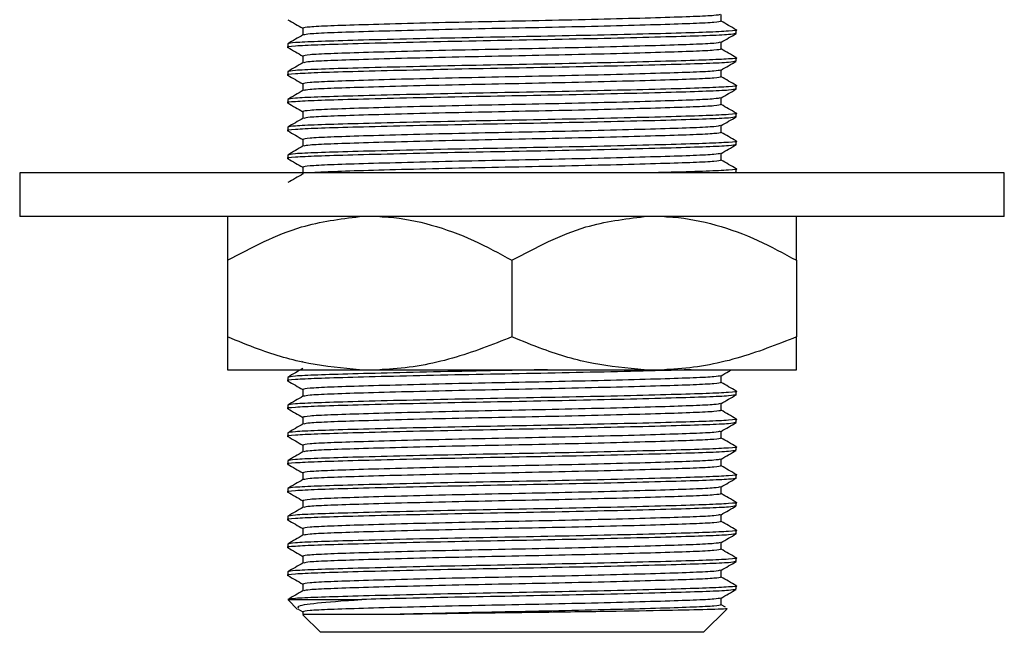
# Model space of a CAD drawing. Units: millimetres. Extents: x 19 to 2766, y 46 to 2085.
# Drawn here: x 2500 to 2545, y 1022 to 1050 of the extents above; entities that cross this region are included whole.
import ezdxf

# ---------------------------------------------------------------- set-up
doc = ezdxf.new("R2010")
doc.units = ezdxf.units.MM
doc.header["$LTSCALE"] = 10

msp = doc.modelspace()

# ---------------------------------------------------------------- linework, layer by layer
at = {"color": 7, "linetype": 'Continuous', "lineweight": 25}
for p, q in [((2531.59, 1049.738), (2531.59, 1050.052)), ((2512.465, 1049.421), (2512.465, 1049.107)), ((2532.277, 1049.183), (2532.277, 1049.341)), ((2511.777, 1048.706), (2511.777, 1048.548)), ((2531.59, 1048.468), (2531.59, 1048.782)), ((2512.465, 1048.151), (2512.465, 1047.837)), ((2532.277, 1047.913), (2532.277, 1048.071)), ((2511.777, 1047.436), (2511.777, 1047.278)), ((2531.59, 1047.198), (2531.59, 1047.512)), ((2512.465, 1046.881), (2512.465, 1046.567)), ((2532.277, 1046.643), (2532.277, 1046.801)), ((2511.777, 1046.166), (2511.777, 1046.008)), ((2531.59, 1045.928), (2531.59, 1046.242)), ((2512.465, 1045.611), (2512.465, 1045.297)), ((2532.277, 1045.373), (2532.277, 1045.531)), ((2531.59, 1044.658), (2531.59, 1044.972)), ((2511.777, 1044.896), (2511.777, 1044.738)), ((2512.465, 1044.341), (2512.465, 1044.027)), ((2532.277, 1044.103), (2532.277, 1044.261)), ((2511.777, 1043.626), (2511.777, 1043.468)), ((2531.59, 1043.388), (2531.59, 1043.702)), ((2499.527, 1042.815), (2499.527, 1040.815)), ((2544.527, 1042.815), (2499.527, 1042.815)), ((2512.465, 1043.071), (2512.465, 1042.757)), ((2532.232, 1042.826), (2532.164, 1042.815)), ((2532.277, 1042.833), (2532.277, 1042.991)), ((2544.527, 1040.815), (2544.527, 1042.815)), ((2544.527, 1040.815), (2499.527, 1040.815)), ((2509.027, 1038.815), (2509.027, 1035.315)), ((2522.027, 1038.815), (2522.027, 1035.315)), ((2535.027, 1038.815), (2535.027, 1035.315)), ((2512.403, 1034.213), (2512.465, 1034.177)), ((2509.027, 1033.815), (2515.062, 1033.815)), ((2515.062, 1033.815), (2515.993, 1033.815)), ((2515.993, 1033.815), (2528.062, 1033.815)), ((2528.062, 1033.815), (2528.993, 1033.815)), ((2528.993, 1033.815), (2535.027, 1033.815)), ((2511.777, 1033.466), (2511.777, 1033.308)), ((2531.59, 1033.228), (2531.59, 1033.542)), ((2512.465, 1032.911), (2512.465, 1032.597)), ((2532.277, 1032.673), (2532.277, 1032.831)), ((2511.777, 1032.196), (2511.777, 1032.038)), ((2531.59, 1031.958), (2531.59, 1032.272)), ((2512.465, 1031.641), (2512.465, 1031.327)), ((2532.277, 1031.403), (2532.277, 1031.561)), ((2531.59, 1030.688), (2531.59, 1031.002)), ((2511.777, 1030.926), (2511.777, 1030.768)), ((2512.465, 1030.371), (2512.465, 1030.057)), ((2532.277, 1030.133), (2532.277, 1030.291)), ((2511.777, 1029.656), (2511.777, 1029.498)), ((2531.59, 1029.418), (2531.59, 1029.732)), ((2512.465, 1029.101), (2512.465, 1028.787)), ((2532.277, 1028.863), (2532.277, 1029.021)), ((2511.777, 1028.386), (2511.777, 1028.228)), ((2531.59, 1028.148), (2531.59, 1028.462)), ((2512.465, 1027.831), (2512.465, 1027.517)), ((2532.277, 1027.593), (2532.277, 1027.751)), ((2511.777, 1027.116), (2511.777, 1026.958)), ((2531.59, 1026.878), (2531.59, 1027.192)), ((2512.465, 1026.561), (2512.465, 1026.247)), ((2532.277, 1026.323), (2532.277, 1026.481)), ((2511.777, 1025.846), (2511.777, 1025.688)), ((2531.59, 1025.608), (2531.59, 1025.922)), ((2512.465, 1025.291), (2512.465, 1024.977)), ((2532.277, 1025.053), (2532.277, 1025.211)), ((2531.59, 1024.338), (2531.59, 1024.652)), ((2511.777, 1024.576), (2511.777, 1024.418)), ((2512.465, 1024.021), (2512.465, 1023.707)), ((2532.277, 1023.783), (2532.277, 1023.941)), ((2511.786, 1023.315), (2515.163, 1023.315)), ((2511.786, 1023.315), (2511.811, 1023.31)), ((2531.59, 1023.068), (2531.59, 1023.382)), ((2511.797, 1023.296), (2512.228, 1022.865)), ((2512.253, 1022.869), (2512.465, 1022.747)), ((2530.777, 1021.815), (2531.839, 1022.877)), ((2531.79, 1022.957), (2531.59, 1023.072)), ((2512.465, 1022.751), (2512.465, 1022.628)), ((2512.473, 1022.62), (2513.277, 1021.815)), ((2530.777, 1021.815), (2513.277, 1021.815))]:
    msp.add_line(p, q, dxfattribs=at)
for points, knots in [([(2531.546, 1050.049), (2531.487, 1050.032), (2531.361, 1049.998), (2530.39, 1049.95), (2528.881, 1049.9), (2526.865, 1049.844), (2524.516, 1049.788), (2522.027, 1049.738), (2519.539, 1049.689), (2517.19, 1049.633), (2515.175, 1049.576), (2513.662, 1049.527), (2512.659, 1049.477), (2512.53, 1049.44), (2512.465, 1049.421)], [0, 0, 0, 0, 0.074583, 0.157385, 0.240186, 0.325912, 0.411637, 0.494439, 0.57724, 0.662966, 0.748691, 0.831493, 0.914294, 1, 1, 1, 1]), ([(2511.783, 1049.811), (2511.898, 1049.744), (2512.125, 1049.613), (2512.352, 1049.482), (2512.465, 1049.417)], [0, 0, 0, 0, 0.5044769, 1, 1, 1, 1]), ([(2531.59, 1049.738), (2531.525, 1049.719), (2531.396, 1049.682), (2530.393, 1049.633), (2528.88, 1049.583), (2526.865, 1049.527), (2524.516, 1049.471), (2522.027, 1049.421), (2519.539, 1049.371), (2517.19, 1049.315), (2515.174, 1049.259), (2513.665, 1049.209), (2512.699, 1049.162), (2512.574, 1049.128), (2512.515, 1049.112)], [0, 0, 0, 0, 0.085857, 0.168786, 0.251715, 0.337572, 0.423429, 0.506358, 0.589287, 0.675144, 0.761001, 0.84393, 0.926859, 1, 1, 1, 1]), ([(2532.27, 1049.349), (2532.155, 1049.416), (2531.929, 1049.547), (2531.702, 1049.678), (2531.59, 1049.742)], [0, 0, 0, 0, 0.505766, 1, 1, 1, 1]), ([(2532.232, 1049.176), (2532.168, 1049.159), (2532.033, 1049.124), (2530.992, 1049.077), (2529.373, 1049.027), (2527.213, 1048.971), (2524.695, 1048.915), (2522.027, 1048.865), (2519.36, 1048.815), (2516.841, 1048.759), (2514.688, 1048.703), (2513.041, 1048.654), (2512.06, 1048.604), (2511.657, 1048.564), (2511.806, 1048.543), (2511.823, 1048.541)], [0, 0, 0, 0, 0.074144, 0.156032, 0.23792, 0.322699, 0.407477, 0.489365, 0.571253, 0.656032, 0.740811, 0.822699, 0.904586, 0.989365, 1, 1, 1, 1]), ([(2532.218, 1049.349), (2532.24, 1049.347), (2532.415, 1049.326), (2531.989, 1049.285), (2531.015, 1049.236), (2529.367, 1049.186), (2527.214, 1049.13), (2524.695, 1049.074), (2522.028, 1049.024), (2519.36, 1048.974), (2516.842, 1048.918), (2514.682, 1048.862), (2513.061, 1048.812), (2511.986, 1048.763), (2511.848, 1048.725), (2511.777, 1048.706)], [0, 0, 0, 0, 0.012063, 0.095819, 0.176719, 0.257619, 0.341375, 0.425131, 0.506031, 0.586931, 0.670688, 0.754444, 0.835344, 0.916244, 1, 1, 1, 1]), ([(2512.473, 1049.112), (2512.358, 1049.046), (2512.129, 1048.913), (2511.9, 1048.781), (2511.785, 1048.714)], [0, 0, 0, 0, 0.499992, 1, 1, 1, 1]), ([(2531.584, 1048.778), (2531.699, 1048.845), (2531.928, 1048.977), (2532.157, 1049.109), (2532.272, 1049.176)], [0, 0, 0, 0, 0.499991, 1, 1, 1, 1]), ([(2511.783, 1048.541), (2511.898, 1048.474), (2512.125, 1048.343), (2512.352, 1048.212), (2512.465, 1048.147)], [0, 0, 0, 0, 0.504477, 1, 1, 1, 1]), ([(2531.546, 1048.779), (2531.487, 1048.762), (2531.361, 1048.728), (2530.39, 1048.68), (2528.881, 1048.63), (2526.865, 1048.574), (2524.516, 1048.518), (2522.027, 1048.468), (2519.539, 1048.419), (2517.19, 1048.363), (2515.175, 1048.306), (2513.662, 1048.257), (2512.659, 1048.207), (2512.53, 1048.17), (2512.465, 1048.151)], [0, 0, 0, 0, 0.074583, 0.157385, 0.240186, 0.325912, 0.411637, 0.494439, 0.57724, 0.662966, 0.748691, 0.831493, 0.914294, 1, 1, 1, 1]), ([(2532.218, 1048.079), (2532.24, 1048.077), (2532.415, 1048.056), (2531.989, 1048.015), (2531.015, 1047.966), (2529.367, 1047.916), (2527.214, 1047.86), (2524.695, 1047.804), (2522.028, 1047.754), (2519.36, 1047.704), (2516.842, 1047.648), (2514.682, 1047.592), (2513.061, 1047.542), (2511.986, 1047.493), (2511.848, 1047.455), (2511.777, 1047.436)], [0, 0, 0, 0, 0.012063, 0.095819, 0.176719, 0.257619, 0.341375, 0.425131, 0.506031, 0.586931, 0.670688, 0.754444, 0.835344, 0.916244, 1, 1, 1, 1]), ([(2531.59, 1048.468), (2531.525, 1048.449), (2531.396, 1048.412), (2530.393, 1048.363), (2528.88, 1048.313), (2526.865, 1048.257), (2524.516, 1048.201), (2522.027, 1048.151), (2519.539, 1048.101), (2517.19, 1048.045), (2515.174, 1047.989), (2513.665, 1047.939), (2512.699, 1047.892), (2512.574, 1047.858), (2512.515, 1047.842)], [0, 0, 0, 0, 0.085857, 0.168786, 0.251715, 0.337572, 0.423429, 0.506358, 0.589287, 0.675144, 0.761001, 0.84393, 0.926859, 1, 1, 1, 1]), ([(2532.27, 1048.079), (2532.155, 1048.146), (2531.929, 1048.277), (2531.702, 1048.408), (2531.59, 1048.472)], [0, 0, 0, 0, 0.505766, 1, 1, 1, 1]), ([(2532.232, 1047.906), (2532.168, 1047.889), (2532.033, 1047.854), (2530.992, 1047.807), (2529.373, 1047.757), (2527.213, 1047.701), (2524.695, 1047.645), (2522.027, 1047.595), (2519.36, 1047.545), (2516.841, 1047.489), (2514.688, 1047.433), (2513.041, 1047.384), (2512.06, 1047.334), (2511.657, 1047.294), (2511.806, 1047.273), (2511.823, 1047.271)], [0, 0, 0, 0, 0.074144, 0.156032, 0.23792, 0.322699, 0.407477, 0.489365, 0.571253, 0.656032, 0.740811, 0.822699, 0.904586, 0.989365, 1, 1, 1, 1]), ([(2512.473, 1047.842), (2512.358, 1047.776), (2512.129, 1047.643), (2511.9, 1047.511), (2511.785, 1047.444)], [0, 0, 0, 0, 0.499992, 1, 1, 1, 1]), ([(2531.584, 1047.508), (2531.699, 1047.575), (2531.928, 1047.707), (2532.157, 1047.839), (2532.272, 1047.906)], [0, 0, 0, 0, 0.499991, 1, 1, 1, 1]), ([(2511.783, 1047.271), (2511.898, 1047.204), (2512.125, 1047.073), (2512.352, 1046.942), (2512.465, 1046.877)], [0, 0, 0, 0, 0.5044769, 1, 1, 1, 1]), ([(2531.546, 1047.509), (2531.487, 1047.492), (2531.361, 1047.458), (2530.39, 1047.41), (2528.881, 1047.36), (2526.865, 1047.304), (2524.516, 1047.248), (2522.027, 1047.198), (2519.539, 1047.149), (2517.19, 1047.093), (2515.175, 1047.036), (2513.662, 1046.987), (2512.659, 1046.937), (2512.53, 1046.9), (2512.465, 1046.881)], [0, 0, 0, 0, 0.074583, 0.157385, 0.240186, 0.325912, 0.411637, 0.494439, 0.57724, 0.662966, 0.748691, 0.831493, 0.914294, 1, 1, 1, 1]), ([(2531.59, 1047.198), (2531.525, 1047.179), (2531.396, 1047.142), (2530.393, 1047.093), (2528.88, 1047.043), (2526.865, 1046.987), (2524.516, 1046.931), (2522.027, 1046.881), (2519.539, 1046.831), (2517.19, 1046.775), (2515.174, 1046.719), (2513.665, 1046.669), (2512.699, 1046.622), (2512.574, 1046.588), (2512.515, 1046.572)], [0, 0, 0, 0, 0.085857, 0.168786, 0.251715, 0.337572, 0.423429, 0.506358, 0.589287, 0.675144, 0.761001, 0.84393, 0.926859, 1, 1, 1, 1]), ([(2532.27, 1046.809), (2532.155, 1046.876), (2531.929, 1047.007), (2531.702, 1047.138), (2531.59, 1047.202)], [0, 0, 0, 0, 0.505766, 1, 1, 1, 1]), ([(2532.218, 1046.809), (2532.24, 1046.807), (2532.415, 1046.786), (2531.989, 1046.745), (2531.015, 1046.696), (2529.367, 1046.646), (2527.214, 1046.59), (2524.695, 1046.534), (2522.028, 1046.484), (2519.36, 1046.434), (2516.842, 1046.378), (2514.682, 1046.322), (2513.061, 1046.272), (2511.986, 1046.223), (2511.848, 1046.185), (2511.777, 1046.166)], [0, 0, 0, 0, 0.012063, 0.095819, 0.176719, 0.257619, 0.341375, 0.425131, 0.506031, 0.586931, 0.670688, 0.754444, 0.835344, 0.916244, 1, 1, 1, 1]), ([(2532.277, 1046.643), (2532.207, 1046.624), (2532.069, 1046.587), (2530.994, 1046.537), (2529.372, 1046.487), (2527.213, 1046.431), (2524.695, 1046.375), (2522.027, 1046.325), (2519.36, 1046.275), (2516.841, 1046.219), (2514.688, 1046.163), (2513.041, 1046.114), (2512.06, 1046.064), (2511.657, 1046.024), (2511.806, 1046.003), (2511.823, 1046.001)], [0, 0, 0, 0, 0.083887, 0.164913, 0.245939, 0.329826, 0.413712, 0.494739, 0.575765, 0.659651, 0.743538, 0.824564, 0.90559, 0.989477, 1, 1, 1, 1]), ([(2512.473, 1046.572), (2512.358, 1046.506), (2512.129, 1046.373), (2511.9, 1046.241), (2511.785, 1046.174)], [0, 0, 0, 0, 0.499992, 1, 1, 1, 1]), ([(2531.584, 1046.238), (2531.699, 1046.305), (2531.928, 1046.437), (2532.157, 1046.569), (2532.272, 1046.636)], [0, 0, 0, 0, 0.499991, 1, 1, 1, 1]), ([(2511.783, 1046.001), (2511.898, 1045.934), (2512.125, 1045.803), (2512.352, 1045.672), (2512.465, 1045.607)], [0, 0, 0, 0, 0.5044769, 1, 1, 1, 1]), ([(2531.546, 1046.239), (2531.487, 1046.222), (2531.361, 1046.188), (2530.39, 1046.14), (2528.881, 1046.09), (2526.865, 1046.034), (2524.516, 1045.978), (2522.027, 1045.928), (2519.539, 1045.879), (2517.19, 1045.823), (2515.175, 1045.766), (2513.662, 1045.717), (2512.659, 1045.667), (2512.53, 1045.63), (2512.465, 1045.611)], [0, 0, 0, 0, 0.074583, 0.157385, 0.240186, 0.325912, 0.411637, 0.494439, 0.57724, 0.662966, 0.748691, 0.831493, 0.914294, 1, 1, 1, 1]), ([(2531.59, 1045.928), (2531.525, 1045.909), (2531.396, 1045.872), (2530.393, 1045.823), (2528.88, 1045.773), (2526.865, 1045.717), (2524.516, 1045.661), (2522.027, 1045.611), (2519.539, 1045.561), (2517.19, 1045.505), (2515.174, 1045.449), (2513.665, 1045.399), (2512.699, 1045.352), (2512.574, 1045.318), (2512.515, 1045.302)], [0, 0, 0, 0, 0.085857, 0.168786, 0.251715, 0.337572, 0.423429, 0.506358, 0.589287, 0.675144, 0.761001, 0.84393, 0.926859, 1, 1, 1, 1]), ([(2532.27, 1045.539), (2532.155, 1045.606), (2531.929, 1045.737), (2531.702, 1045.868), (2531.59, 1045.932)], [0, 0, 0, 0, 0.505766, 1, 1, 1, 1]), ([(2532.232, 1045.366), (2532.168, 1045.349), (2532.033, 1045.314), (2530.992, 1045.267), (2529.373, 1045.217), (2527.213, 1045.161), (2524.695, 1045.105), (2522.027, 1045.055), (2519.36, 1045.005), (2516.841, 1044.949), (2514.688, 1044.893), (2513.041, 1044.844), (2512.06, 1044.794), (2511.657, 1044.754), (2511.806, 1044.733), (2511.823, 1044.731)], [0, 0, 0, 0, 0.074144, 0.156032, 0.23792, 0.322699, 0.407477, 0.489365, 0.571253, 0.656032, 0.740811, 0.822699, 0.904586, 0.989365, 1, 1, 1, 1]), ([(2532.218, 1045.539), (2532.24, 1045.537), (2532.415, 1045.516), (2531.989, 1045.475), (2531.015, 1045.426), (2529.367, 1045.376), (2527.214, 1045.32), (2524.695, 1045.264), (2522.028, 1045.214), (2519.36, 1045.164), (2516.842, 1045.108), (2514.682, 1045.052), (2513.061, 1045.002), (2511.986, 1044.953), (2511.848, 1044.915), (2511.777, 1044.896)], [0, 0, 0, 0, 0.012063, 0.095819, 0.176719, 0.257619, 0.341375, 0.425131, 0.506031, 0.586931, 0.670688, 0.754444, 0.835344, 0.916244, 1, 1, 1, 1]), ([(2531.584, 1044.968), (2531.699, 1045.035), (2531.928, 1045.167), (2532.157, 1045.299), (2532.272, 1045.366)], [0, 0, 0, 0, 0.499991, 1, 1, 1, 1]), ([(2512.473, 1045.302), (2512.358, 1045.236), (2512.129, 1045.103), (2511.9, 1044.971), (2511.785, 1044.904)], [0, 0, 0, 0, 0.499992, 1, 1, 1, 1]), ([(2531.546, 1044.969), (2531.487, 1044.952), (2531.361, 1044.918), (2530.39, 1044.87), (2528.881, 1044.82), (2526.865, 1044.764), (2524.516, 1044.708), (2522.027, 1044.658), (2519.539, 1044.609), (2517.19, 1044.553), (2515.175, 1044.496), (2513.662, 1044.447), (2512.659, 1044.397), (2512.53, 1044.36), (2512.465, 1044.341)], [0, 0, 0, 0, 0.074583, 0.157385, 0.240186, 0.325912, 0.411637, 0.494439, 0.57724, 0.662966, 0.748691, 0.831493, 0.914294, 1, 1, 1, 1]), ([(2511.783, 1044.731), (2511.898, 1044.664), (2512.125, 1044.533), (2512.352, 1044.402), (2512.465, 1044.337)], [0, 0, 0, 0, 0.504477, 1, 1, 1, 1]), ([(2531.59, 1044.658), (2531.525, 1044.639), (2531.396, 1044.602), (2530.393, 1044.553), (2528.88, 1044.503), (2526.865, 1044.447), (2524.516, 1044.391), (2522.027, 1044.341), (2519.539, 1044.291), (2517.19, 1044.235), (2515.174, 1044.179), (2513.665, 1044.129), (2512.699, 1044.082), (2512.574, 1044.048), (2512.515, 1044.032)], [0, 0, 0, 0, 0.085857, 0.168786, 0.251715, 0.337572, 0.423429, 0.506358, 0.589287, 0.675144, 0.761001, 0.84393, 0.926859, 1, 1, 1, 1]), ([(2532.27, 1044.269), (2532.155, 1044.336), (2531.929, 1044.467), (2531.702, 1044.598), (2531.59, 1044.662)], [0, 0, 0, 0, 0.505766, 1, 1, 1, 1]), ([(2532.277, 1044.103), (2532.207, 1044.084), (2532.069, 1044.047), (2530.994, 1043.997), (2529.372, 1043.947), (2527.213, 1043.891), (2524.695, 1043.835), (2522.027, 1043.785), (2519.36, 1043.735), (2516.841, 1043.679), (2514.688, 1043.623), (2513.041, 1043.574), (2512.06, 1043.524), (2511.657, 1043.484), (2511.806, 1043.463), (2511.823, 1043.461)], [0, 0, 0, 0, 0.083887, 0.164913, 0.245939, 0.329826, 0.413712, 0.494739, 0.575765, 0.659651, 0.743538, 0.824564, 0.90559, 0.989477, 1, 1, 1, 1]), ([(2532.218, 1044.269), (2532.24, 1044.267), (2532.415, 1044.246), (2531.989, 1044.205), (2531.015, 1044.156), (2529.367, 1044.106), (2527.214, 1044.05), (2524.695, 1043.994), (2522.028, 1043.944), (2519.36, 1043.894), (2516.842, 1043.838), (2514.682, 1043.782), (2513.061, 1043.732), (2511.986, 1043.683), (2511.848, 1043.645), (2511.777, 1043.626)], [0, 0, 0, 0, 0.012063, 0.095819, 0.176719, 0.257619, 0.341375, 0.425131, 0.506031, 0.586931, 0.670688, 0.754444, 0.835344, 0.916244, 1, 1, 1, 1]), ([(2512.473, 1044.032), (2512.358, 1043.966), (2512.129, 1043.833), (2511.9, 1043.701), (2511.785, 1043.634)], [0, 0, 0, 0, 0.4999916, 1, 1, 1, 1]), ([(2531.584, 1043.698), (2531.699, 1043.765), (2531.928, 1043.897), (2532.157, 1044.029), (2532.272, 1044.096)], [0, 0, 0, 0, 0.499991, 1, 1, 1, 1]), ([(2531.546, 1043.699), (2531.487, 1043.682), (2531.361, 1043.648), (2530.39, 1043.6), (2528.881, 1043.55), (2526.865, 1043.494), (2524.516, 1043.438), (2522.027, 1043.388), (2519.539, 1043.339), (2517.19, 1043.283), (2515.175, 1043.226), (2513.662, 1043.177), (2512.659, 1043.127), (2512.53, 1043.09), (2512.465, 1043.071)], [0, 0, 0, 0, 0.074583, 0.157385, 0.240186, 0.325912, 0.411637, 0.494439, 0.57724, 0.662966, 0.748691, 0.831493, 0.914294, 1, 1, 1, 1]), ([(2511.783, 1043.461), (2511.898, 1043.394), (2512.125, 1043.263), (2512.352, 1043.132), (2512.465, 1043.067)], [0, 0, 0, 0, 0.504477, 1, 1, 1, 1]), ([(2531.59, 1043.388), (2531.525, 1043.369), (2531.396, 1043.332), (2530.393, 1043.283), (2528.88, 1043.233), (2526.865, 1043.177), (2524.516, 1043.121), (2522.027, 1043.071), (2519.54, 1043.021), (2517.187, 1042.965), (2515.187, 1042.909), (2513.682, 1042.861), (2513.161, 1042.83), (2512.918, 1042.815)], [0, 0, 0, 0, 0.0936622, 0.18413, 0.2745979, 0.36826, 0.4619222, 0.5523901, 0.6428579, 0.7365201, 0.8301823, 0.9206501, 1, 1, 1, 1]), ([(2532.27, 1042.999), (2532.155, 1043.066), (2531.929, 1043.197), (2531.702, 1043.328), (2531.59, 1043.392)], [0, 0, 0, 0, 0.505766, 1, 1, 1, 1]), ([(2512.473, 1042.762), (2512.358, 1042.696), (2512.129, 1042.563), (2511.9, 1042.431), (2511.785, 1042.364)], [0, 0, 0, 0, 0.4999916, 1, 1, 1, 1]), ([(2532.218, 1042.999), (2532.24, 1042.997), (2532.415, 1042.976), (2531.994, 1042.935), (2530.998, 1042.886), (2529.772, 1042.847), (2528.791, 1042.822), (2528.523, 1042.815)], [0, 0, 0, 0, 0.041865, 0.33255, 0.613322, 0.894094, 1, 1, 1, 1]), ([(2509.027, 1038.815), (2510.135, 1039.406), (2512.062, 1040.435), (2514.167, 1040.702), (2515.062, 1040.815)], [0, 0, 0, 0, 0.574865, 1, 1, 1, 1]), ([(2509.027, 1040.815), (2509.027, 1040.704), (2509.027, 1040.439), (2509.027, 1039.411), (2509.027, 1038.815)], [0, 0, 0, 0, 0.419992, 1, 1, 1, 1]), ([(2515.993, 1040.815), (2516.124, 1040.807), (2516.913, 1040.76), (2518.365, 1040.476), (2520.254, 1039.782), (2521.446, 1039.132), (2522.027, 1038.815)], [0, 0, 0, 0, 0.062134, 0.374984, 0.695277, 1, 1, 1, 1]), ([(2522.027, 1038.815), (2523.135, 1039.406), (2525.062, 1040.435), (2527.167, 1040.702), (2528.062, 1040.815)], [0, 0, 0, 0, 0.574865, 1, 1, 1, 1]), ([(2528.993, 1040.815), (2529.124, 1040.807), (2529.913, 1040.76), (2531.365, 1040.476), (2533.254, 1039.782), (2534.446, 1039.132), (2535.027, 1038.815)], [0, 0, 0, 0, 0.062134, 0.374984, 0.695277, 1, 1, 1, 1]), ([(2535.027, 1038.815), (2535.027, 1038.921), (2535.027, 1039.413), (2535.027, 1040.162), (2535.027, 1040.693), (2535.027, 1040.786), (2535.027, 1040.815)], [0, 0, 0, 0, 0.0988455, 0.459559, 0.8276978, 1, 1, 1, 1]), ([(2515.062, 1033.815), (2514.287, 1033.884), (2512.722, 1034.024), (2510.712, 1034.623), (2509.497, 1035.122), (2509.027, 1035.315)], [0, 0, 0, 0, 0.375607, 0.75861, 1, 1, 1, 1]), ([(2509.027, 1035.315), (2509.027, 1035.153), (2509.027, 1034.673), (2509.027, 1034.045), (2509.027, 1033.892), (2509.027, 1033.815)], [0, 0, 0, 0, 0.20124, 0.596982, 1, 1, 1, 1]), ([(2522.027, 1035.315), (2521.126, 1034.959), (2519.306, 1034.24), (2517.249, 1033.874), (2516.136, 1033.822), (2515.993, 1033.815)], [0, 0, 0, 0, 0.460661, 0.930747, 1, 1, 1, 1]), ([(2528.062, 1033.815), (2527.287, 1033.884), (2525.722, 1034.024), (2523.712, 1034.623), (2522.497, 1035.122), (2522.027, 1035.315)], [0, 0, 0, 0, 0.375607, 0.75861, 1, 1, 1, 1]), ([(2535.027, 1035.315), (2534.126, 1034.959), (2532.306, 1034.24), (2530.249, 1033.874), (2529.136, 1033.822), (2528.993, 1033.815)], [0, 0, 0, 0, 0.460661, 0.930747, 1, 1, 1, 1]), ([(2535.027, 1033.815), (2535.027, 1033.912), (2535.027, 1034.107), (2535.027, 1034.821), (2535.027, 1035.265), (2535.027, 1035.315)], [0, 0, 0, 0, 0.462964, 0.938796, 1, 1, 1, 1]), ([(2530.214, 1033.815), (2529.927, 1033.806), (2529.116, 1033.779), (2527.197, 1033.731), (2524.699, 1033.675), (2522.026, 1033.625), (2519.36, 1033.575), (2516.841, 1033.519), (2514.688, 1033.463), (2513.041, 1033.414), (2512.06, 1033.364), (2511.657, 1033.324), (2511.806, 1033.303), (2511.823, 1033.301)], [0, 0, 0, 0, 0.057492, 0.162343, 0.267194, 0.368469, 0.469744, 0.574595, 0.679446, 0.780721, 0.881997, 0.986847, 1, 1, 1, 1]), ([(2523.653, 1033.815), (2523.113, 1033.805), (2521.705, 1033.778), (2519.357, 1033.734), (2516.843, 1033.678), (2514.682, 1033.622), (2513.061, 1033.572), (2511.986, 1033.523), (2511.848, 1033.485), (2511.777, 1033.466)], [0, 0, 0, 0, 0.092658, 0.241258, 0.395105, 0.548952, 0.697553, 0.846153, 1, 1, 1, 1]), ([(2512.473, 1033.872), (2512.358, 1033.806), (2512.129, 1033.673), (2511.9, 1033.541), (2511.785, 1033.474)], [0, 0, 0, 0, 0.4999916, 1, 1, 1, 1]), ([(2531.584, 1033.538), (2531.699, 1033.605), (2531.858, 1033.697), (2532.018, 1033.789), (2532.063, 1033.815)], [0, 0, 0, 0, 0.717545, 1, 1, 1, 1]), ([(2511.783, 1033.301), (2511.898, 1033.234), (2512.125, 1033.103), (2512.352, 1032.972), (2512.465, 1032.907)], [0, 0, 0, 0, 0.504477, 1, 1, 1, 1]), ([(2531.546, 1033.539), (2531.487, 1033.522), (2531.361, 1033.488), (2530.39, 1033.44), (2528.881, 1033.39), (2526.865, 1033.334), (2524.516, 1033.278), (2522.027, 1033.228), (2519.539, 1033.179), (2517.19, 1033.123), (2515.175, 1033.066), (2513.662, 1033.017), (2512.659, 1032.967), (2512.53, 1032.93), (2512.465, 1032.911)], [0, 0, 0, 0, 0.0745832, 0.1573848, 0.2401865, 0.3259118, 0.4116371, 0.4944388, 0.5772404, 0.6629657, 0.7486911, 0.8314927, 0.9142944, 1, 1, 1, 1]), ([(2531.59, 1033.228), (2531.525, 1033.209), (2531.396, 1033.172), (2530.393, 1033.123), (2528.88, 1033.073), (2526.865, 1033.017), (2524.516, 1032.961), (2522.027, 1032.911), (2519.539, 1032.861), (2517.19, 1032.805), (2515.174, 1032.749), (2513.665, 1032.699), (2512.699, 1032.652), (2512.574, 1032.618), (2512.515, 1032.602)], [0, 0, 0, 0, 0.085857, 0.168786, 0.251715, 0.337572, 0.423429, 0.506358, 0.589287, 0.675144, 0.761001, 0.84393, 0.926859, 1, 1, 1, 1]), ([(2532.27, 1032.839), (2532.155, 1032.906), (2531.929, 1033.037), (2531.702, 1033.168), (2531.59, 1033.232)], [0, 0, 0, 0, 0.505766, 1, 1, 1, 1]), ([(2532.218, 1032.839), (2532.24, 1032.837), (2532.415, 1032.816), (2531.989, 1032.775), (2531.015, 1032.726), (2529.367, 1032.676), (2527.214, 1032.62), (2524.695, 1032.564), (2522.028, 1032.514), (2519.36, 1032.464), (2516.842, 1032.408), (2514.682, 1032.352), (2513.061, 1032.302), (2511.986, 1032.253), (2511.848, 1032.215), (2511.777, 1032.196)], [0, 0, 0, 0, 0.012063, 0.095819, 0.176719, 0.257619, 0.341375, 0.425131, 0.506031, 0.586931, 0.670688, 0.754444, 0.835344, 0.916244, 1, 1, 1, 1]), ([(2532.277, 1032.673), (2532.207, 1032.654), (2532.069, 1032.617), (2530.994, 1032.567), (2529.372, 1032.517), (2527.213, 1032.461), (2524.695, 1032.405), (2522.027, 1032.355), (2519.36, 1032.305), (2516.841, 1032.249), (2514.688, 1032.193), (2513.041, 1032.144), (2512.06, 1032.094), (2511.657, 1032.054), (2511.806, 1032.033), (2511.823, 1032.031)], [0, 0, 0, 0, 0.083887, 0.164913, 0.245939, 0.329826, 0.413712, 0.494739, 0.575765, 0.659651, 0.743538, 0.824564, 0.90559, 0.989477, 1, 1, 1, 1]), ([(2512.473, 1032.602), (2512.358, 1032.536), (2512.129, 1032.403), (2511.9, 1032.271), (2511.785, 1032.204)], [0, 0, 0, 0, 0.4999916, 1, 1, 1, 1]), ([(2531.584, 1032.268), (2531.699, 1032.335), (2531.928, 1032.467), (2532.157, 1032.599), (2532.272, 1032.666)], [0, 0, 0, 0, 0.499991, 1, 1, 1, 1]), ([(2511.783, 1032.031), (2511.898, 1031.964), (2512.125, 1031.833), (2512.352, 1031.702), (2512.465, 1031.637)], [0, 0, 0, 0, 0.5044769, 1, 1, 1, 1]), ([(2531.546, 1032.269), (2531.487, 1032.252), (2531.361, 1032.218), (2530.39, 1032.17), (2528.881, 1032.12), (2526.865, 1032.064), (2524.516, 1032.008), (2522.027, 1031.958), (2519.539, 1031.909), (2517.19, 1031.853), (2515.175, 1031.796), (2513.662, 1031.747), (2512.659, 1031.697), (2512.53, 1031.66), (2512.465, 1031.641)], [0, 0, 0, 0, 0.074583, 0.157385, 0.240186, 0.325912, 0.411637, 0.494439, 0.57724, 0.662966, 0.748691, 0.831493, 0.914294, 1, 1, 1, 1]), ([(2531.59, 1031.958), (2531.525, 1031.939), (2531.396, 1031.902), (2530.393, 1031.853), (2528.88, 1031.803), (2526.865, 1031.747), (2524.516, 1031.691), (2522.027, 1031.641), (2519.539, 1031.591), (2517.19, 1031.535), (2515.174, 1031.479), (2513.665, 1031.429), (2512.699, 1031.382), (2512.574, 1031.348), (2512.515, 1031.332)], [0, 0, 0, 0, 0.085857, 0.168786, 0.251715, 0.337572, 0.423429, 0.506358, 0.589287, 0.675144, 0.761001, 0.84393, 0.926859, 1, 1, 1, 1]), ([(2532.27, 1031.569), (2532.155, 1031.636), (2531.929, 1031.767), (2531.702, 1031.898), (2531.59, 1031.962)], [0, 0, 0, 0, 0.505766, 1, 1, 1, 1]), ([(2532.218, 1031.569), (2532.24, 1031.567), (2532.415, 1031.546), (2531.989, 1031.505), (2531.015, 1031.456), (2529.367, 1031.406), (2527.214, 1031.35), (2524.695, 1031.294), (2522.028, 1031.244), (2519.36, 1031.194), (2516.842, 1031.138), (2514.682, 1031.082), (2513.061, 1031.032), (2511.986, 1030.983), (2511.848, 1030.945), (2511.777, 1030.926)], [0, 0, 0, 0, 0.012063, 0.095819, 0.176719, 0.257619, 0.341375, 0.425131, 0.506031, 0.586931, 0.670688, 0.754444, 0.835344, 0.916244, 1, 1, 1, 1]), ([(2532.232, 1031.396), (2532.168, 1031.379), (2532.033, 1031.344), (2530.992, 1031.297), (2529.373, 1031.247), (2527.213, 1031.191), (2524.695, 1031.135), (2522.027, 1031.085), (2519.36, 1031.035), (2516.841, 1030.979), (2514.688, 1030.923), (2513.041, 1030.874), (2512.06, 1030.824), (2511.657, 1030.784), (2511.806, 1030.763), (2511.823, 1030.761)], [0, 0, 0, 0, 0.074144, 0.156032, 0.23792, 0.322699, 0.407477, 0.489365, 0.571253, 0.656032, 0.740811, 0.822699, 0.904586, 0.989365, 1, 1, 1, 1]), ([(2512.473, 1031.332), (2512.358, 1031.266), (2512.129, 1031.133), (2511.9, 1031.001), (2511.785, 1030.934)], [0, 0, 0, 0, 0.4999916, 1, 1, 1, 1]), ([(2531.546, 1030.999), (2531.487, 1030.982), (2531.361, 1030.948), (2530.39, 1030.9), (2528.881, 1030.85), (2526.865, 1030.794), (2524.516, 1030.738), (2522.027, 1030.688), (2519.539, 1030.639), (2517.19, 1030.583), (2515.175, 1030.526), (2513.662, 1030.477), (2512.659, 1030.427), (2512.53, 1030.39), (2512.465, 1030.371)], [0, 0, 0, 0, 0.074583, 0.157385, 0.240186, 0.325912, 0.411637, 0.494439, 0.57724, 0.662966, 0.748691, 0.831493, 0.914294, 1, 1, 1, 1]), ([(2531.584, 1030.998), (2531.699, 1031.065), (2531.928, 1031.197), (2532.157, 1031.329), (2532.272, 1031.396)], [0, 0, 0, 0, 0.499991, 1, 1, 1, 1]), ([(2511.783, 1030.761), (2511.898, 1030.694), (2512.125, 1030.563), (2512.352, 1030.432), (2512.465, 1030.367)], [0, 0, 0, 0, 0.504477, 1, 1, 1, 1]), ([(2531.59, 1030.688), (2531.525, 1030.669), (2531.396, 1030.632), (2530.393, 1030.583), (2528.88, 1030.533), (2526.865, 1030.477), (2524.516, 1030.421), (2522.027, 1030.371), (2519.539, 1030.321), (2517.19, 1030.265), (2515.174, 1030.209), (2513.665, 1030.159), (2512.699, 1030.112), (2512.574, 1030.078), (2512.515, 1030.062)], [0, 0, 0, 0, 0.085857, 0.168786, 0.251715, 0.337572, 0.423429, 0.506358, 0.589287, 0.675144, 0.761001, 0.84393, 0.926859, 1, 1, 1, 1]), ([(2532.27, 1030.299), (2532.155, 1030.366), (2531.929, 1030.497), (2531.702, 1030.628), (2531.59, 1030.692)], [0, 0, 0, 0, 0.505766, 1, 1, 1, 1]), ([(2532.232, 1030.126), (2532.168, 1030.109), (2532.033, 1030.074), (2530.992, 1030.027), (2529.373, 1029.977), (2527.213, 1029.921), (2524.695, 1029.865), (2522.027, 1029.815), (2519.36, 1029.765), (2516.841, 1029.709), (2514.688, 1029.653), (2513.041, 1029.604), (2512.06, 1029.554), (2511.657, 1029.514), (2511.806, 1029.493), (2511.823, 1029.491)], [0, 0, 0, 0, 0.074144, 0.156032, 0.23792, 0.322699, 0.407477, 0.489365, 0.571253, 0.656032, 0.740811, 0.822699, 0.904586, 0.989365, 1, 1, 1, 1]), ([(2532.218, 1030.299), (2532.24, 1030.297), (2532.415, 1030.276), (2531.989, 1030.235), (2531.015, 1030.186), (2529.367, 1030.136), (2527.214, 1030.08), (2524.695, 1030.024), (2522.028, 1029.974), (2519.36, 1029.924), (2516.842, 1029.868), (2514.682, 1029.812), (2513.061, 1029.762), (2511.986, 1029.713), (2511.848, 1029.675), (2511.777, 1029.656)], [0, 0, 0, 0, 0.012063, 0.095819, 0.176719, 0.257619, 0.341375, 0.425131, 0.506031, 0.586931, 0.670688, 0.754444, 0.835344, 0.916244, 1, 1, 1, 1]), ([(2512.473, 1030.062), (2512.358, 1029.996), (2512.129, 1029.863), (2511.9, 1029.731), (2511.785, 1029.664)], [0, 0, 0, 0, 0.499992, 1, 1, 1, 1]), ([(2531.584, 1029.728), (2531.699, 1029.795), (2531.928, 1029.927), (2532.157, 1030.059), (2532.272, 1030.126)], [0, 0, 0, 0, 0.499991, 1, 1, 1, 1]), ([(2531.546, 1029.729), (2531.487, 1029.712), (2531.361, 1029.678), (2530.39, 1029.63), (2528.881, 1029.58), (2526.865, 1029.524), (2524.516, 1029.468), (2522.027, 1029.418), (2519.539, 1029.369), (2517.19, 1029.313), (2515.175, 1029.256), (2513.662, 1029.207), (2512.659, 1029.157), (2512.53, 1029.12), (2512.465, 1029.101)], [0, 0, 0, 0, 0.0745832, 0.1573848, 0.2401865, 0.3259118, 0.4116371, 0.4944388, 0.5772404, 0.6629657, 0.7486911, 0.8314927, 0.9142944, 1, 1, 1, 1]), ([(2511.783, 1029.491), (2511.898, 1029.424), (2512.125, 1029.293), (2512.352, 1029.162), (2512.465, 1029.097)], [0, 0, 0, 0, 0.5044769, 1, 1, 1, 1]), ([(2531.59, 1029.418), (2531.525, 1029.399), (2531.396, 1029.362), (2530.393, 1029.313), (2528.88, 1029.263), (2526.865, 1029.207), (2524.516, 1029.151), (2522.027, 1029.101), (2519.539, 1029.051), (2517.19, 1028.995), (2515.174, 1028.939), (2513.665, 1028.889), (2512.699, 1028.842), (2512.574, 1028.808), (2512.515, 1028.792)], [0, 0, 0, 0, 0.085857, 0.168786, 0.251715, 0.337572, 0.423429, 0.506358, 0.589287, 0.675144, 0.761001, 0.84393, 0.926859, 1, 1, 1, 1]), ([(2532.27, 1029.029), (2532.155, 1029.096), (2531.929, 1029.227), (2531.702, 1029.358), (2531.59, 1029.422)], [0, 0, 0, 0, 0.505766, 1, 1, 1, 1]), ([(2532.277, 1028.863), (2532.207, 1028.844), (2532.069, 1028.807), (2530.994, 1028.757), (2529.372, 1028.707), (2527.213, 1028.651), (2524.695, 1028.595), (2522.027, 1028.545), (2519.36, 1028.495), (2516.841, 1028.439), (2514.688, 1028.383), (2513.041, 1028.334), (2512.06, 1028.284), (2511.657, 1028.244), (2511.806, 1028.223), (2511.823, 1028.221)], [0, 0, 0, 0, 0.083887, 0.164913, 0.245939, 0.329826, 0.413712, 0.494739, 0.575765, 0.659651, 0.743538, 0.824564, 0.90559, 0.989477, 1, 1, 1, 1]), ([(2532.218, 1029.029), (2532.24, 1029.027), (2532.415, 1029.006), (2531.989, 1028.965), (2531.015, 1028.916), (2529.367, 1028.866), (2527.214, 1028.81), (2524.695, 1028.754), (2522.028, 1028.704), (2519.36, 1028.654), (2516.842, 1028.598), (2514.682, 1028.542), (2513.061, 1028.492), (2511.986, 1028.443), (2511.848, 1028.405), (2511.777, 1028.386)], [0, 0, 0, 0, 0.012063, 0.095819, 0.176719, 0.257619, 0.341375, 0.425131, 0.506031, 0.586931, 0.670688, 0.754444, 0.835344, 0.916244, 1, 1, 1, 1]), ([(2512.473, 1028.792), (2512.358, 1028.726), (2512.129, 1028.593), (2511.9, 1028.461), (2511.785, 1028.394)], [0, 0, 0, 0, 0.499992, 1, 1, 1, 1]), ([(2531.584, 1028.458), (2531.699, 1028.525), (2531.928, 1028.657), (2532.157, 1028.789), (2532.272, 1028.856)], [0, 0, 0, 0, 0.499991, 1, 1, 1, 1]), ([(2531.546, 1028.459), (2531.487, 1028.442), (2531.361, 1028.408), (2530.39, 1028.36), (2528.881, 1028.31), (2526.865, 1028.254), (2524.516, 1028.198), (2522.027, 1028.148), (2519.539, 1028.099), (2517.19, 1028.043), (2515.175, 1027.986), (2513.662, 1027.937), (2512.659, 1027.887), (2512.53, 1027.85), (2512.465, 1027.831)], [0, 0, 0, 0, 0.0745832, 0.1573848, 0.2401865, 0.3259118, 0.4116371, 0.4944388, 0.5772404, 0.6629657, 0.7486911, 0.8314927, 0.9142944, 1, 1, 1, 1]), ([(2511.783, 1028.221), (2511.898, 1028.154), (2512.125, 1028.023), (2512.352, 1027.892), (2512.465, 1027.827)], [0, 0, 0, 0, 0.504477, 1, 1, 1, 1]), ([(2531.59, 1028.148), (2531.525, 1028.129), (2531.396, 1028.092), (2530.393, 1028.043), (2528.88, 1027.993), (2526.865, 1027.937), (2524.516, 1027.881), (2522.027, 1027.831), (2519.539, 1027.781), (2517.19, 1027.725), (2515.174, 1027.669), (2513.665, 1027.619), (2512.699, 1027.572), (2512.574, 1027.538), (2512.515, 1027.522)], [0, 0, 0, 0, 0.085857, 0.168786, 0.251715, 0.337572, 0.423429, 0.506358, 0.589287, 0.675144, 0.761001, 0.84393, 0.926859, 1, 1, 1, 1]), ([(2532.27, 1027.759), (2532.155, 1027.826), (2531.929, 1027.957), (2531.702, 1028.088), (2531.59, 1028.152)], [0, 0, 0, 0, 0.505766, 1, 1, 1, 1]), ([(2532.232, 1027.586), (2532.168, 1027.569), (2532.033, 1027.534), (2530.992, 1027.487), (2529.373, 1027.437), (2527.213, 1027.381), (2524.695, 1027.325), (2522.027, 1027.275), (2519.36, 1027.225), (2516.841, 1027.169), (2514.688, 1027.113), (2513.041, 1027.064), (2512.06, 1027.014), (2511.657, 1026.974), (2511.806, 1026.953), (2511.823, 1026.951)], [0, 0, 0, 0, 0.074144, 0.156032, 0.23792, 0.322699, 0.407477, 0.489365, 0.571253, 0.656032, 0.740811, 0.822699, 0.904586, 0.989365, 1, 1, 1, 1]), ([(2532.218, 1027.759), (2532.24, 1027.757), (2532.415, 1027.736), (2531.989, 1027.695), (2531.015, 1027.646), (2529.367, 1027.596), (2527.214, 1027.54), (2524.695, 1027.484), (2522.028, 1027.434), (2519.36, 1027.384), (2516.842, 1027.328), (2514.682, 1027.272), (2513.061, 1027.222), (2511.986, 1027.173), (2511.848, 1027.135), (2511.777, 1027.116)], [0, 0, 0, 0, 0.012063, 0.095819, 0.176719, 0.257619, 0.341375, 0.425131, 0.506031, 0.586931, 0.670688, 0.754444, 0.835344, 0.916244, 1, 1, 1, 1]), ([(2512.473, 1027.522), (2512.358, 1027.456), (2512.129, 1027.323), (2511.9, 1027.191), (2511.785, 1027.124)], [0, 0, 0, 0, 0.499992, 1, 1, 1, 1]), ([(2531.584, 1027.188), (2531.699, 1027.255), (2531.928, 1027.387), (2532.157, 1027.519), (2532.272, 1027.586)], [0, 0, 0, 0, 0.499991, 1, 1, 1, 1]), ([(2511.783, 1026.951), (2511.898, 1026.884), (2512.125, 1026.753), (2512.352, 1026.622), (2512.465, 1026.557)], [0, 0, 0, 0, 0.5044769, 1, 1, 1, 1]), ([(2531.546, 1027.189), (2531.487, 1027.172), (2531.361, 1027.138), (2530.39, 1027.09), (2528.881, 1027.04), (2526.865, 1026.984), (2524.516, 1026.928), (2522.027, 1026.878), (2519.539, 1026.829), (2517.19, 1026.773), (2515.175, 1026.716), (2513.662, 1026.667), (2512.659, 1026.617), (2512.53, 1026.58), (2512.465, 1026.561)], [0, 0, 0, 0, 0.0745832, 0.1573848, 0.2401865, 0.3259118, 0.4116371, 0.4944388, 0.5772404, 0.6629657, 0.7486911, 0.8314927, 0.9142944, 1, 1, 1, 1]), ([(2532.218, 1026.489), (2532.24, 1026.487), (2532.415, 1026.466), (2531.989, 1026.425), (2531.015, 1026.376), (2529.367, 1026.326), (2527.214, 1026.27), (2524.695, 1026.214), (2522.028, 1026.164), (2519.36, 1026.114), (2516.842, 1026.058), (2514.682, 1026.002), (2513.061, 1025.952), (2511.986, 1025.903), (2511.848, 1025.865), (2511.777, 1025.846)], [0, 0, 0, 0, 0.012063, 0.095819, 0.176719, 0.257619, 0.341375, 0.425131, 0.506031, 0.586931, 0.670688, 0.754444, 0.835344, 0.916244, 1, 1, 1, 1]), ([(2531.59, 1026.878), (2531.525, 1026.859), (2531.396, 1026.822), (2530.393, 1026.773), (2528.88, 1026.723), (2526.865, 1026.667), (2524.516, 1026.611), (2522.027, 1026.561), (2519.539, 1026.511), (2517.19, 1026.455), (2515.174, 1026.399), (2513.665, 1026.349), (2512.699, 1026.302), (2512.574, 1026.268), (2512.515, 1026.252)], [0, 0, 0, 0, 0.085857, 0.168786, 0.251715, 0.337572, 0.423429, 0.506358, 0.589287, 0.675144, 0.761001, 0.84393, 0.926859, 1, 1, 1, 1]), ([(2532.27, 1026.489), (2532.155, 1026.556), (2531.929, 1026.687), (2531.702, 1026.818), (2531.59, 1026.882)], [0, 0, 0, 0, 0.505766, 1, 1, 1, 1]), ([(2532.277, 1026.323), (2532.207, 1026.304), (2532.069, 1026.267), (2530.994, 1026.217), (2529.372, 1026.167), (2527.213, 1026.111), (2524.695, 1026.055), (2522.027, 1026.005), (2519.36, 1025.955), (2516.841, 1025.899), (2514.688, 1025.843), (2513.041, 1025.794), (2512.06, 1025.744), (2511.657, 1025.704), (2511.806, 1025.683), (2511.823, 1025.681)], [0, 0, 0, 0, 0.083887, 0.164913, 0.245939, 0.329826, 0.413712, 0.494739, 0.575765, 0.659651, 0.743538, 0.824564, 0.90559, 0.989477, 1, 1, 1, 1]), ([(2512.473, 1026.252), (2512.358, 1026.186), (2512.129, 1026.053), (2511.9, 1025.921), (2511.785, 1025.854)], [0, 0, 0, 0, 0.499992, 1, 1, 1, 1]), ([(2531.584, 1025.918), (2531.699, 1025.985), (2531.928, 1026.117), (2532.157, 1026.249), (2532.272, 1026.316)], [0, 0, 0, 0, 0.499991, 1, 1, 1, 1]), ([(2511.783, 1025.681), (2511.898, 1025.614), (2512.125, 1025.483), (2512.352, 1025.352), (2512.465, 1025.287)], [0, 0, 0, 0, 0.504477, 1, 1, 1, 1]), ([(2531.546, 1025.919), (2531.487, 1025.902), (2531.361, 1025.868), (2530.39, 1025.82), (2528.881, 1025.77), (2526.865, 1025.714), (2524.516, 1025.658), (2522.027, 1025.608), (2519.539, 1025.559), (2517.19, 1025.503), (2515.175, 1025.446), (2513.662, 1025.397), (2512.659, 1025.347), (2512.53, 1025.31), (2512.465, 1025.291)], [0, 0, 0, 0, 0.0745832, 0.1573848, 0.2401865, 0.3259118, 0.4116371, 0.4944388, 0.5772404, 0.6629657, 0.7486911, 0.8314927, 0.9142944, 1, 1, 1, 1]), ([(2531.59, 1025.608), (2531.525, 1025.589), (2531.396, 1025.552), (2530.393, 1025.503), (2528.88, 1025.453), (2526.865, 1025.397), (2524.516, 1025.341), (2522.027, 1025.291), (2519.539, 1025.241), (2517.19, 1025.185), (2515.174, 1025.129), (2513.665, 1025.079), (2512.699, 1025.032), (2512.574, 1024.998), (2512.515, 1024.982)], [0, 0, 0, 0, 0.085857, 0.168786, 0.251715, 0.337572, 0.423429, 0.506358, 0.589287, 0.675144, 0.761001, 0.84393, 0.926859, 1, 1, 1, 1]), ([(2532.27, 1025.219), (2532.155, 1025.286), (2531.929, 1025.417), (2531.702, 1025.548), (2531.59, 1025.612)], [0, 0, 0, 0, 0.505766, 1, 1, 1, 1]), ([(2532.218, 1025.219), (2532.24, 1025.217), (2532.415, 1025.196), (2531.989, 1025.155), (2531.015, 1025.106), (2529.367, 1025.056), (2527.214, 1025), (2524.695, 1024.944), (2522.028, 1024.894), (2519.36, 1024.844), (2516.842, 1024.788), (2514.682, 1024.732), (2513.061, 1024.682), (2511.986, 1024.633), (2511.848, 1024.595), (2511.777, 1024.576)], [0, 0, 0, 0, 0.012063, 0.095819, 0.176719, 0.257619, 0.341375, 0.425131, 0.506031, 0.586931, 0.670688, 0.754444, 0.835344, 0.916244, 1, 1, 1, 1]), ([(2532.232, 1025.046), (2532.168, 1025.029), (2532.033, 1024.994), (2530.992, 1024.947), (2529.373, 1024.897), (2527.213, 1024.841), (2524.695, 1024.785), (2522.027, 1024.735), (2519.36, 1024.685), (2516.841, 1024.629), (2514.688, 1024.573), (2513.041, 1024.524), (2512.06, 1024.474), (2511.657, 1024.434), (2511.806, 1024.413), (2511.823, 1024.411)], [0, 0, 0, 0, 0.074144, 0.156032, 0.23792, 0.322699, 0.407477, 0.489365, 0.571253, 0.656032, 0.740811, 0.822699, 0.904586, 0.989365, 1, 1, 1, 1]), ([(2512.473, 1024.982), (2512.358, 1024.916), (2512.129, 1024.783), (2511.9, 1024.651), (2511.785, 1024.584)], [0, 0, 0, 0, 0.499992, 1, 1, 1, 1]), ([(2531.584, 1024.648), (2531.699, 1024.715), (2531.928, 1024.847), (2532.157, 1024.979), (2532.272, 1025.046)], [0, 0, 0, 0, 0.499991, 1, 1, 1, 1]), ([(2511.783, 1024.411), (2511.898, 1024.344), (2512.125, 1024.213), (2512.352, 1024.082), (2512.465, 1024.017)], [0, 0, 0, 0, 0.504477, 1, 1, 1, 1]), ([(2531.546, 1024.649), (2531.487, 1024.632), (2531.361, 1024.598), (2530.39, 1024.55), (2528.881, 1024.5), (2526.865, 1024.444), (2524.516, 1024.388), (2522.027, 1024.338), (2519.539, 1024.289), (2517.19, 1024.233), (2515.175, 1024.176), (2513.662, 1024.127), (2512.659, 1024.077), (2512.53, 1024.04), (2512.465, 1024.021)], [0, 0, 0, 0, 0.0745832, 0.1573848, 0.2401865, 0.3259118, 0.4116371, 0.4944388, 0.5772404, 0.6629657, 0.7486911, 0.8314927, 0.9142944, 1, 1, 1, 1]), ([(2531.59, 1024.338), (2531.525, 1024.319), (2531.396, 1024.282), (2530.393, 1024.233), (2528.88, 1024.183), (2526.865, 1024.127), (2524.516, 1024.071), (2522.027, 1024.021), (2519.539, 1023.971), (2517.19, 1023.915), (2515.174, 1023.859), (2513.665, 1023.809), (2512.699, 1023.762), (2512.574, 1023.728), (2512.515, 1023.712)], [0, 0, 0, 0, 0.085857, 0.168786, 0.251715, 0.337572, 0.423429, 0.506358, 0.589287, 0.675144, 0.761001, 0.84393, 0.926859, 1, 1, 1, 1]), ([(2532.27, 1023.949), (2532.155, 1024.016), (2531.929, 1024.147), (2531.702, 1024.278), (2531.59, 1024.342)], [0, 0, 0, 0, 0.505766, 1, 1, 1, 1]), ([(2532.218, 1023.949), (2532.24, 1023.947), (2532.415, 1023.926), (2531.989, 1023.885), (2531.015, 1023.836), (2529.367, 1023.786), (2527.214, 1023.73), (2524.695, 1023.674), (2522.028, 1023.624), (2519.36, 1023.574), (2516.842, 1023.518), (2514.683, 1023.462), (2513.06, 1023.412), (2512.045, 1023.365), (2511.869, 1023.331), (2511.786, 1023.315)], [0, 0, 0, 0, 0.012221, 0.097075, 0.179036, 0.260997, 0.345851, 0.430706, 0.512667, 0.594627, 0.679482, 0.764336, 0.846297, 0.928258, 1, 1, 1, 1]), ([(2532.232, 1023.776), (2532.168, 1023.759), (2532.033, 1023.724), (2530.992, 1023.677), (2529.373, 1023.627), (2527.213, 1023.571), (2524.696, 1023.515), (2522.026, 1023.465), (2519.365, 1023.415), (2517.001, 1023.363), (2515.726, 1023.33), (2515.163, 1023.315)], [0, 0, 0, 0, 0.102549, 0.215808, 0.329068, 0.446325, 0.563583, 0.676843, 0.790102, 0.90736, 1, 1, 1, 1]), ([(2531.584, 1023.378), (2531.699, 1023.445), (2531.928, 1023.577), (2532.157, 1023.709), (2532.272, 1023.776)], [0, 0, 0, 0, 0.499991, 1, 1, 1, 1]), ([(2512.473, 1023.712), (2512.358, 1023.646), (2512.129, 1023.513), (2511.9, 1023.381), (2511.785, 1023.314)], [0, 0, 0, 0, 0.499992, 1, 1, 1, 1]), ([(2512.282, 1022.918), (2512.251, 1022.96), (2512.199, 1023.029), (2512.938, 1023.146), (2513.934, 1023.23), (2514.926, 1023.299), (2515.163, 1023.315)], [0, 0, 0, 0, 0.291473, 0.485368, 0.877099, 1, 1, 1, 1]), ([(2531.546, 1023.379), (2531.487, 1023.362), (2531.361, 1023.328), (2530.39, 1023.28), (2528.881, 1023.23), (2526.865, 1023.174), (2524.516, 1023.118), (2522.027, 1023.068), (2519.539, 1023.019), (2517.19, 1022.963), (2515.175, 1022.906), (2513.662, 1022.857), (2512.659, 1022.807), (2512.53, 1022.77), (2512.465, 1022.751)], [0, 0, 0, 0, 0.0745832, 0.1573848, 0.2401865, 0.3259118, 0.4116371, 0.4944388, 0.5772404, 0.6629657, 0.7486911, 0.8314927, 0.9142944, 1, 1, 1, 1]), ([(2531.59, 1023.068), (2531.525, 1023.049), (2531.396, 1023.012), (2530.393, 1022.963), (2528.88, 1022.913), (2526.865, 1022.857), (2524.516, 1022.801), (2522.027, 1022.751), (2519.542, 1022.701), (2517.731, 1022.658), (2516.806, 1022.634), (2516.589, 1022.628)], [0, 0, 0, 0, 0.122402, 0.2406296, 0.3588571, 0.4812591, 0.6036612, 0.7218887, 0.8401162, 0.9625183, 1, 1, 1, 1]), ([(2531.809, 1022.907), (2531.827, 1022.905), (2531.989, 1022.889), (2531.227, 1022.856), (2529.527, 1022.817), (2526.879, 1022.772), (2523.735, 1022.726), (2520.423, 1022.687), (2518.022, 1022.652), (2516.856, 1022.632), (2516.589, 1022.628)], [0, 0, 0, 0, 0.019279, 0.176526, 0.333794, 0.489844, 0.644947, 0.800066, 0.954172, 1, 1, 1, 1]), ([(2516.589, 1022.628), (2516.417, 1022.628), (2515.901, 1022.628), (2515.117, 1022.628), (2514.295, 1022.628), (2513.61, 1022.628), (2513.163, 1022.628), (2512.885, 1022.628), (2512.664, 1022.628), (2512.49, 1022.628), (2512.484, 1022.628), (2512.481, 1022.628)], [0, 0, 0, 0, 0.068834, 0.2067318, 0.3446296, 0.4825274, 0.6204251, 0.6892592, 0.7580932, 0.895991, 1, 1, 1, 1])]:
    msp.add_open_spline(points, degree=3, knots=knots, dxfattribs=at)

doc.saveas('drawing.dxf')
